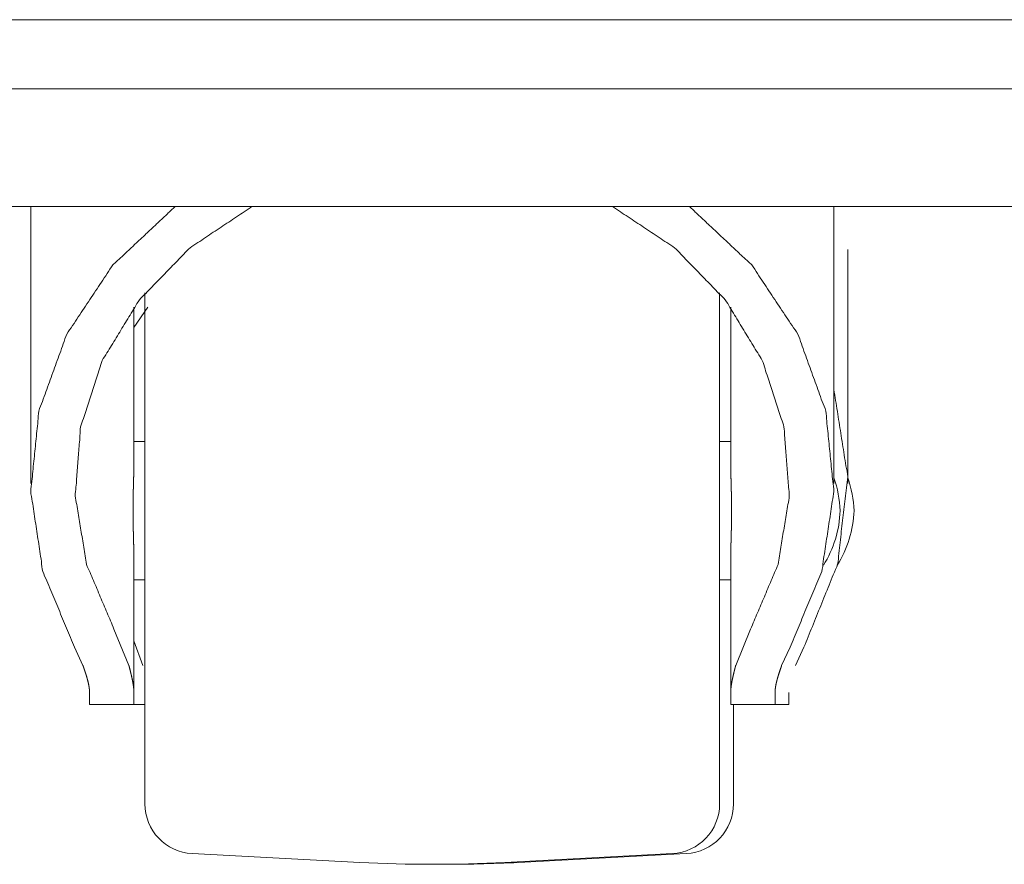
# Model space of a CAD drawing. Units: inches. Extents: x 114 to 344, y 29 to 232.
# Drawn here: x 200 to 203, y 87 to 90 of the extents above; entities that cross this region are included whole.
import ezdxf

# ---------------------------------------------------------------- set-up
doc = ezdxf.new("R2010")
doc.units = ezdxf.units.IN
doc.header["$MEASUREMENT"] = 0
doc.layers.add('1', color=7, linetype='Continuous')

msp = doc.modelspace()

# ---------------------------------------------------------------- linework, layer by layer
at = {"layer": '1', "color": 18, "linetype": 'Continuous', "lineweight": 18}
for p, q in [((204.469, 89.2275), (176.6501, 89.2275)), ((204.469, 89.2275), (176.6501, 89.2275)), ((200.5005, 89.2275), (200.5005, 88.4404)), ((200.5005, 89.2275), (200.5005, 88.4404)), ((202.7839, 88.4404), (202.7839, 89.2275)), ((202.7839, 88.4404), (202.7839, 89.2275)), ((202.8233, 88.4404), (202.8233, 89.1055)), ((202.8233, 88.4404), (202.8233, 89.1055)), ((200.7938, 88.8834), (200.8332, 88.9418)), ((200.7938, 88.4942), (200.7938, 88.9418)), ((200.7938, 88.8834), (200.8332, 88.9418)), ((200.7938, 88.4942), (200.7938, 88.9418)), ((202.4906, 88.4942), (202.4906, 88.9418)), ((202.4906, 88.4942), (202.4906, 88.9418)), ((200.8253, 88.5598), (200.7938, 88.5598)), ((200.8253, 88.5598), (200.7938, 88.5598)), ((202.4906, 88.5598), (202.4591, 88.5598)), ((202.4906, 88.5598), (202.4591, 88.5598)), ((200.7938, 87.8462), (200.7938, 88.2317)), ((200.7938, 87.8462), (200.7938, 88.2317)), ((202.4906, 87.8462), (202.4906, 88.2317)), ((202.4906, 87.8462), (202.4906, 88.2317)), ((200.7938, 88.1661), (200.8253, 88.1661)), ((200.7938, 88.1661), (200.8253, 88.1661)), ((202.4591, 88.1661), (202.4906, 88.1661)), ((202.4591, 88.1661), (202.4906, 88.1661)), ((200.7797, 87.9226), (200.7371, 88.0265)), ((200.7797, 87.9226), (200.7371, 88.0265)), ((202.5473, 88.0265), (202.5047, 87.9226)), ((202.5473, 88.0265), (202.5047, 87.9226)), ((200.8191, 87.9226), (200.7938, 87.9928)), ((200.8191, 87.9226), (200.7938, 87.9928)), ((200.649, 87.9226), (200.6249, 87.9751)), ((200.649, 87.9226), (200.6249, 87.9751)), ((202.6595, 87.9751), (202.6354, 87.9226)), ((202.6595, 87.9751), (202.6354, 87.9226)), ((202.6989, 87.9751), (202.6748, 87.9226)), ((202.6989, 87.9751), (202.6748, 87.9226)), ((200.6678, 87.8118), (200.7938, 87.8118)), ((200.6678, 87.8118), (200.7938, 87.8118)), ((200.7938, 87.8118), (200.8253, 87.8118)), ((200.7938, 87.8118), (200.8253, 87.8118)), ((202.4906, 87.8118), (202.6166, 87.8118)), ((202.4906, 87.8118), (202.6166, 87.8118)), ((202.6166, 87.8118), (202.656, 87.8118)), ((202.6166, 87.8118), (202.656, 87.8118)), ((200.9596, 87.3879), (201.4362, 87.3629)), ((200.9596, 87.3879), (201.4362, 87.3629)), ((201.8483, 87.3629), (202.3248, 87.3879)), ((201.8483, 87.3629), (202.3248, 87.3879)), ((201.8876, 87.3629), (202.3642, 87.3879)), ((201.8876, 87.3629), (202.3642, 87.3879))]:
    msp.add_line(p, q, dxfattribs=at)
for centre, radius, start, end in [((202.4869, 88.3515), 0.315, 2.0777, 19.4231), ((202.4869, 88.3515), 0.315, 2.0777, 19.4231), ((202.5263, 88.3515), 0.315, 2.0777, 19.4231), ((202.5263, 88.3515), 0.315, 2.0777, 19.4231), ((202.4869, 88.3744), 0.315, 328.0345, 357.9223), ((202.4869, 88.3744), 0.315, 328.0345, 357.9223), ((202.5263, 88.3744), 0.315, 328.0345, 357.9223), ((202.5263, 88.3744), 0.315, 328.0345, 357.9223), ((200.967, 87.5294), 0.1417, 180, 267), ((200.967, 87.5294), 0.1417, 180, 267), ((202.3174, 87.5294), 0.1417, 273, 0), ((202.3174, 87.5294), 0.1417, 273, 0), ((202.3568, 87.5294), 0.1417, 273, 0), ((202.3568, 87.5294), 0.1417, 273, 0), ((201.6422, 91.2945), 3.937, 267, 273), ((201.6422, 91.2945), 3.937, 267, 273), ((201.6816, 91.2945), 3.937, 269.7136, 273), ((201.6816, 91.2945), 3.937, 269.7136, 273)]:
    msp.add_arc(centre, radius, start, end, dxfattribs=at)
for points, knots in [([(203.6927, 89.759), (199.3281, 89.759), (194.928, 89.759), (190.5101, 89.759), (186.0923, 89.759), (183.8889, 89.759), (179.5044, 89.759), (177.3277, 89.759)], [0, 0, 0.165546, 0.332437, 0.500003, 0.667567, 0.751139, 0.917439, 1, 1]), ([(203.6927, 89.759), (199.3281, 89.759), (194.928, 89.759), (190.5101, 89.759), (186.0923, 89.759), (183.8889, 89.759), (179.5044, 89.759), (177.3277, 89.759)], [0, 0, 0.165546, 0.332437, 0.500003, 0.667567, 0.751139, 0.917439, 1, 1]), ([(177.3799, 89.5622), (181.7474, 89.5622), (186.1504, 89.5622), (190.5713, 89.5622), (192.7828, 89.5622), (197.197, 89.5622), (201.5846, 89.5622), (203.7628, 89.5622)], [0, 0, 0.165542, 0.332432, 0.499997, 0.583822, 0.751135, 0.917437, 1, 1]), ([(177.3799, 89.5622), (181.7474, 89.5622), (186.1504, 89.5622), (190.5713, 89.5622), (192.7828, 89.5622), (197.197, 89.5622), (201.5846, 89.5622), (203.7628, 89.5622)], [0, 0, 0.165542, 0.332432, 0.499997, 0.583822, 0.751135, 0.917437, 1, 1]), ([(200.6249, 87.9751), (200.535, 88.1901), (200.5007, 88.4176), (200.5237, 88.6463), (200.6029, 88.8647), (200.7342, 89.0617), (200.911, 89.2276)], [0, 0, 0.165899, 0.329744, 0.493391, 0.658755, 0.827352, 1, 1]), ([(200.6249, 87.9751), (200.535, 88.1901), (200.5007, 88.4176), (200.5237, 88.6463), (200.6029, 88.8647), (200.7342, 89.0617), (200.911, 89.2276)], [0, 0, 0.165899, 0.329744, 0.493391, 0.658755, 0.827352, 1, 1]), ([(200.7371, 88.0265), (200.6593, 88.2103), (200.6272, 88.4049), (200.6424, 88.6011), (200.704, 88.7899), (200.8093, 88.9624), (200.9534, 89.1106), (201.1295, 89.2276)], [0, 0, 0.141354, 0.28097, 0.420309, 0.560887, 0.703966, 0.850296, 1, 1]), ([(200.7371, 88.0265), (200.6593, 88.2103), (200.6272, 88.4049), (200.6424, 88.6011), (200.704, 88.7899), (200.8093, 88.9624), (200.9534, 89.1106), (201.1295, 89.2276)], [0, 0, 0.141354, 0.28097, 0.420309, 0.560887, 0.703966, 0.850296, 1, 1]), ([(202.1549, 89.2275), (202.331, 89.1105), (202.4751, 88.9623), (202.5804, 88.7899), (202.642, 88.6011), (202.6572, 88.4049), (202.6251, 88.2103), (202.5473, 88.0265)], [0, 0, 0.149696, 0.296031, 0.439108, 0.579689, 0.719024, 0.858643, 1, 1]), ([(202.1549, 89.2275), (202.331, 89.1105), (202.4751, 88.9623), (202.5804, 88.7899), (202.642, 88.6011), (202.6572, 88.4049), (202.6251, 88.2103), (202.5473, 88.0265)], [0, 0, 0.149696, 0.296031, 0.439108, 0.579689, 0.719024, 0.858643, 1, 1]), ([(202.3734, 89.2276), (202.5502, 89.0617), (202.6815, 88.8647), (202.7607, 88.6463), (202.7837, 88.4176), (202.7494, 88.1901), (202.6595, 87.9751)], [0, 0, 0.172647, 0.341244, 0.506608, 0.670255, 0.834098, 1, 1]), ([(202.3734, 89.2276), (202.5502, 89.0617), (202.6815, 88.8647), (202.7607, 88.6463), (202.7837, 88.4176), (202.7494, 88.1901), (202.6595, 87.9751)], [0, 0, 0.172647, 0.341244, 0.506608, 0.670255, 0.834098, 1, 1]), ([(200.8253, 87.5294), (200.8253, 87.6761), (200.8253, 88.0643), (200.8253, 88.3084), (200.8253, 88.789), (200.8253, 88.9823)], [0, 0, 0.100958, 0.368139, 0.536182, 0.866988, 1, 1]), ([(200.8253, 87.5294), (200.8253, 87.6761), (200.8253, 88.0643), (200.8253, 88.3084), (200.8253, 88.789), (200.8253, 88.9823)], [0, 0, 0.100958, 0.368139, 0.536182, 0.866988, 1, 1]), ([(202.4591, 88.9823), (202.4591, 88.789), (202.4591, 88.3082), (202.4591, 87.8468), (202.4591, 87.5669), (202.4591, 87.5294)], [0, 0, 0.133048, 0.463944, 0.781584, 0.974242, 1, 1]), ([(202.4591, 88.9823), (202.4591, 88.789), (202.4591, 88.3082), (202.4591, 87.8468), (202.4591, 87.5669), (202.4591, 87.5294)], [0, 0, 0.133048, 0.463944, 0.781584, 0.974242, 1, 1]), ([(202.7839, 88.7073), (202.8231, 88.4594), (202.7942, 88.2104), (202.6989, 87.9751)], [0, 0, 0.332176, 0.663985, 1, 1]), ([(202.7839, 88.7073), (202.8231, 88.4594), (202.7942, 88.2104), (202.6989, 87.9751)], [0, 0, 0.332176, 0.663985, 1, 1]), ([(200.7938, 88.4942), (200.7938, 88.4908), (200.7937, 88.4874), (200.7937, 88.4839), (200.7937, 88.4803), (200.7936, 88.4767), (200.7934, 88.4693), (200.7933, 88.4655), (200.7932, 88.4616), (200.793, 88.4538), (200.7928, 88.4457), (200.7927, 88.4416), (200.7926, 88.4406), (200.7926, 88.439), (200.7926, 88.4385), (200.7926, 88.438), (200.7925, 88.4353), (200.7924, 88.4332), (200.7923, 88.429), (200.7922, 88.4248), (200.792, 88.4162), (200.7919, 88.4119), (200.7918, 88.4075), (200.7917, 88.3988), (200.7915, 88.39), (200.7914, 88.381), (200.7914, 88.3765), (200.7914, 88.3754), (200.7914, 88.3743), (200.7914, 88.3737), (200.7914, 88.3726), (200.7914, 88.372), (200.7913, 88.363), (200.7914, 88.354), (200.7914, 88.3451), (200.7915, 88.3407), (200.7916, 88.3318), (200.7917, 88.3274), (200.7917, 88.323), (200.7919, 88.3142), (200.792, 88.3093), (200.792, 88.3088), (200.792, 88.3077), (200.7921, 88.3055), (200.7922, 88.3034), (200.7923, 88.297), (200.7926, 88.2886), (200.7928, 88.2804), (200.7929, 88.2764), (200.793, 88.2724), (200.7931, 88.2684), (200.7932, 88.2645), (200.7933, 88.2607), (200.7934, 88.2569), (200.7935, 88.2531), (200.7936, 88.2494), (200.7936, 88.2489), (200.7936, 88.2485), (200.7936, 88.2475), (200.7937, 88.2457), (200.7937, 88.2421), (200.7937, 88.2386), (200.7938, 88.2351), (200.7938, 88.2317)], [0, 0, 0.012966, 0.026155, 0.039544, 0.053131, 0.066942, 0.095161, 0.109594, 0.124226, 0.154085, 0.18479, 0.200465, 0.204408, 0.210359, 0.212345, 0.214354, 0.224323, 0.232359, 0.24843, 0.264624, 0.297235, 0.313676, 0.330216, 0.363516, 0.397186, 0.431178, 0.448309, 0.452623, 0.456912, 0.459069, 0.463383, 0.46554, 0.499851, 0.534014, 0.567979, 0.584912, 0.618631, 0.635417, 0.652153, 0.68553, 0.704228, 0.706286, 0.710452, 0.718685, 0.726895, 0.751272, 0.783191, 0.814416, 0.829769, 0.844971, 0.860001, 0.874856, 0.889562, 0.90407, 0.918428, 0.932611, 0.934372, 0.936132, 0.939629, 0.946572, 0.960308, 0.973795, 0.987009, 1, 1]), ([(200.7938, 88.4942), (200.7938, 88.4908), (200.7937, 88.4874), (200.7937, 88.4839), (200.7937, 88.4803), (200.7936, 88.4767), (200.7934, 88.4693), (200.7933, 88.4655), (200.7932, 88.4616), (200.793, 88.4538), (200.7928, 88.4457), (200.7927, 88.4416), (200.7926, 88.4406), (200.7926, 88.439), (200.7926, 88.4385), (200.7926, 88.438), (200.7925, 88.4353), (200.7924, 88.4332), (200.7923, 88.429), (200.7922, 88.4248), (200.792, 88.4162), (200.7919, 88.4119), (200.7918, 88.4075), (200.7917, 88.3988), (200.7915, 88.39), (200.7914, 88.381), (200.7914, 88.3765), (200.7914, 88.3754), (200.7914, 88.3743), (200.7914, 88.3737), (200.7914, 88.3726), (200.7914, 88.372), (200.7913, 88.363), (200.7914, 88.354), (200.7914, 88.3451), (200.7915, 88.3407), (200.7916, 88.3318), (200.7917, 88.3274), (200.7917, 88.323), (200.7919, 88.3142), (200.792, 88.3093), (200.792, 88.3088), (200.792, 88.3077), (200.7921, 88.3055), (200.7922, 88.3034), (200.7923, 88.297), (200.7926, 88.2886), (200.7928, 88.2804), (200.7929, 88.2764), (200.793, 88.2724), (200.7931, 88.2684), (200.7932, 88.2645), (200.7933, 88.2607), (200.7934, 88.2569), (200.7935, 88.2531), (200.7936, 88.2494), (200.7936, 88.2489), (200.7936, 88.2485), (200.7936, 88.2475), (200.7937, 88.2457), (200.7937, 88.2421), (200.7937, 88.2386), (200.7938, 88.2351), (200.7938, 88.2317)], [0, 0, 0.012966, 0.026155, 0.039544, 0.053131, 0.066942, 0.095161, 0.109594, 0.124226, 0.154085, 0.18479, 0.200465, 0.204408, 0.210359, 0.212345, 0.214354, 0.224323, 0.232359, 0.24843, 0.264624, 0.297235, 0.313676, 0.330216, 0.363516, 0.397186, 0.431178, 0.448309, 0.452623, 0.456912, 0.459069, 0.463383, 0.46554, 0.499851, 0.534014, 0.567979, 0.584912, 0.618631, 0.635417, 0.652153, 0.68553, 0.704228, 0.706286, 0.710452, 0.718685, 0.726895, 0.751272, 0.783191, 0.814416, 0.829769, 0.844971, 0.860001, 0.874856, 0.889562, 0.90407, 0.918428, 0.932611, 0.934372, 0.936132, 0.939629, 0.946572, 0.960308, 0.973795, 0.987009, 1, 1]), ([(202.4906, 88.2317), (202.4906, 88.2351), (202.4907, 88.2386), (202.4907, 88.2421), (202.4907, 88.2456), (202.4908, 88.2493), (202.491, 88.2567), (202.4911, 88.2605), (202.4913, 88.2682), (202.4914, 88.2721), (202.4915, 88.2761), (202.4917, 88.2843), (202.4917, 88.2854), (202.4918, 88.2864), (202.4918, 88.2874), (202.4918, 88.2885), (202.4919, 88.2906), (202.492, 88.2927), (202.4921, 88.2969), (202.4922, 88.3012), (202.4923, 88.3054), (202.4924, 88.3097), (202.4925, 88.314), (202.4926, 88.3184), (202.4927, 88.3271), (202.4928, 88.3315), (202.4929, 88.336), (202.4929, 88.3404), (202.493, 88.3449), (202.493, 88.3471), (202.493, 88.3494), (202.493, 88.3505), (202.493, 88.3516), (202.493, 88.3528), (202.493, 88.3533), (202.493, 88.3539), (202.4931, 88.3584), (202.4931, 88.3674), (202.493, 88.3719), (202.493, 88.3764), (202.4929, 88.3853), (202.4929, 88.3897), (202.4928, 88.3985), (202.4927, 88.4029), (202.4925, 88.4117), (202.4924, 88.416), (202.4924, 88.4171), (202.4923, 88.4182), (202.4923, 88.4204), (202.4922, 88.4247), (202.492, 88.4332), (202.4917, 88.4414), (202.4916, 88.4455), (202.4914, 88.4535), (202.4913, 88.4575), (202.4911, 88.4652), (202.4909, 88.4728), (202.4908, 88.4765), (202.4908, 88.477), (202.4908, 88.4779), (202.4908, 88.4784), (202.4908, 88.4793), (202.4907, 88.4802), (202.4907, 88.4838), (202.4907, 88.4874), (202.4906, 88.4908), (202.4906, 88.4942)], [0, 0, 0.012966, 0.026155, 0.039544, 0.053131, 0.066942, 0.095161, 0.109593, 0.139056, 0.154087, 0.169338, 0.200464, 0.204407, 0.208377, 0.21237, 0.216337, 0.224349, 0.232359, 0.248455, 0.264624, 0.280893, 0.297234, 0.313676, 0.330215, 0.363515, 0.380302, 0.397186, 0.414145, 0.431177, 0.439731, 0.448309, 0.452623, 0.456912, 0.461226, 0.463382, 0.46554, 0.48272, 0.516957, 0.534014, 0.551021, 0.584912, 0.601796, 0.635417, 0.652154, 0.685531, 0.702144, 0.706311, 0.710452, 0.718685, 0.735077, 0.767318, 0.79889, 0.814415, 0.844971, 0.86, 0.889562, 0.918427, 0.932611, 0.934371, 0.937868, 0.939628, 0.943124, 0.946572, 0.960308, 0.973795, 0.987009, 1, 1]), ([(202.4906, 88.2317), (202.4906, 88.2351), (202.4907, 88.2386), (202.4907, 88.2421), (202.4907, 88.2456), (202.4908, 88.2493), (202.491, 88.2567), (202.4911, 88.2605), (202.4913, 88.2682), (202.4914, 88.2721), (202.4915, 88.2761), (202.4917, 88.2843), (202.4917, 88.2854), (202.4918, 88.2864), (202.4918, 88.2874), (202.4918, 88.2885), (202.4919, 88.2906), (202.492, 88.2927), (202.4921, 88.2969), (202.4922, 88.3012), (202.4923, 88.3054), (202.4924, 88.3097), (202.4925, 88.314), (202.4926, 88.3184), (202.4927, 88.3271), (202.4928, 88.3315), (202.4929, 88.336), (202.4929, 88.3404), (202.493, 88.3449), (202.493, 88.3471), (202.493, 88.3494), (202.493, 88.3505), (202.493, 88.3516), (202.493, 88.3528), (202.493, 88.3533), (202.493, 88.3539), (202.4931, 88.3584), (202.4931, 88.3674), (202.493, 88.3719), (202.493, 88.3764), (202.4929, 88.3853), (202.4929, 88.3897), (202.4928, 88.3985), (202.4927, 88.4029), (202.4925, 88.4117), (202.4924, 88.416), (202.4924, 88.4171), (202.4923, 88.4182), (202.4923, 88.4204), (202.4922, 88.4247), (202.492, 88.4332), (202.4917, 88.4414), (202.4916, 88.4455), (202.4914, 88.4535), (202.4913, 88.4575), (202.4911, 88.4652), (202.4909, 88.4728), (202.4908, 88.4765), (202.4908, 88.477), (202.4908, 88.4779), (202.4908, 88.4784), (202.4908, 88.4793), (202.4907, 88.4802), (202.4907, 88.4838), (202.4907, 88.4874), (202.4906, 88.4908), (202.4906, 88.4942)], [0, 0, 0.012966, 0.026155, 0.039544, 0.053131, 0.066942, 0.095161, 0.109593, 0.139056, 0.154087, 0.169338, 0.200464, 0.204407, 0.208377, 0.21237, 0.216337, 0.224349, 0.232359, 0.248455, 0.264624, 0.280893, 0.297234, 0.313676, 0.330215, 0.363515, 0.380302, 0.397186, 0.414145, 0.431177, 0.439731, 0.448309, 0.452623, 0.456912, 0.461226, 0.463382, 0.46554, 0.48272, 0.516957, 0.534014, 0.551021, 0.584912, 0.601796, 0.635417, 0.652154, 0.685531, 0.702144, 0.706311, 0.710452, 0.718685, 0.735077, 0.767318, 0.79889, 0.814415, 0.844971, 0.86, 0.889562, 0.918427, 0.932611, 0.934371, 0.937868, 0.939628, 0.943124, 0.946572, 0.960308, 0.973795, 0.987009, 1, 1]), ([(200.6678, 87.8462), (200.6677, 87.8498), (200.6674, 87.8536), (200.667, 87.8576), (200.6664, 87.8617), (200.6657, 87.8659), (200.6648, 87.8703), (200.6638, 87.8749), (200.6626, 87.8796), (200.6613, 87.8845), (200.6599, 87.8895), (200.6584, 87.8946), (200.6567, 87.8999), (200.6558, 87.9027), (200.6549, 87.9054), (200.6547, 87.9061), (200.6542, 87.9075), (200.654, 87.9082), (200.6535, 87.9096), (200.6531, 87.911), (200.6511, 87.9167), (200.649, 87.9226)], [0, 0, 0.046155, 0.094304, 0.144676, 0.197111, 0.251891, 0.308786, 0.367913, 0.429342, 0.492936, 0.558794, 0.626933, 0.69727, 0.73328, 0.769914, 0.779086, 0.797689, 0.807069, 0.825751, 0.844641, 0.921353, 1, 1]), ([(200.6678, 87.8462), (200.6677, 87.8498), (200.6674, 87.8536), (200.667, 87.8576), (200.6664, 87.8617), (200.6657, 87.8659), (200.6648, 87.8703), (200.6638, 87.8749), (200.6626, 87.8796), (200.6613, 87.8845), (200.6599, 87.8895), (200.6584, 87.8946), (200.6567, 87.8999), (200.6558, 87.9027), (200.6549, 87.9054), (200.6547, 87.9061), (200.6542, 87.9075), (200.654, 87.9082), (200.6535, 87.9096), (200.6531, 87.911), (200.6511, 87.9167), (200.649, 87.9226)], [0, 0, 0.046155, 0.094304, 0.144676, 0.197111, 0.251891, 0.308786, 0.367913, 0.429342, 0.492936, 0.558794, 0.626933, 0.69727, 0.73328, 0.769914, 0.779086, 0.797689, 0.807069, 0.825751, 0.844641, 0.921353, 1, 1]), ([(200.7938, 87.8462), (200.7937, 87.8498), (200.7935, 87.8536), (200.7932, 87.8576), (200.7928, 87.8617), (200.7922, 87.8659), (200.7915, 87.8703), (200.7908, 87.8749), (200.7899, 87.8796), (200.7889, 87.8844), (200.7878, 87.8894), (200.7867, 87.8946), (200.7854, 87.8999), (200.7841, 87.9053), (200.7827, 87.9109), (200.7812, 87.9167), (200.7797, 87.9226)], [0, 0, 0.046737, 0.095451, 0.146349, 0.199316, 0.254372, 0.311601, 0.370939, 0.432353, 0.495926, 0.56157, 0.629343, 0.699214, 0.771227, 0.845347, 0.921617, 1, 1]), ([(200.7938, 87.8462), (200.7937, 87.8498), (200.7935, 87.8536), (200.7932, 87.8576), (200.7928, 87.8617), (200.7922, 87.8659), (200.7915, 87.8703), (200.7908, 87.8749), (200.7899, 87.8796), (200.7889, 87.8844), (200.7878, 87.8894), (200.7867, 87.8946), (200.7854, 87.8999), (200.7841, 87.9053), (200.7827, 87.9109), (200.7812, 87.9167), (200.7797, 87.9226)], [0, 0, 0.046737, 0.095451, 0.146349, 0.199316, 0.254372, 0.311601, 0.370939, 0.432353, 0.495926, 0.56157, 0.629343, 0.699214, 0.771227, 0.845347, 0.921617, 1, 1]), ([(202.5047, 87.9226), (202.5032, 87.9167), (202.5017, 87.9109), (202.5003, 87.9053), (202.499, 87.8999), (202.4977, 87.8946), (202.4966, 87.8894), (202.4955, 87.8844), (202.4945, 87.8796), (202.4937, 87.8749), (202.4929, 87.8703), (202.4922, 87.8659), (202.4916, 87.8617), (202.4912, 87.8576), (202.4909, 87.8536), (202.4907, 87.8498), (202.4906, 87.8462)], [0, 0, 0.078384, 0.154655, 0.228776, 0.30075, 0.37066, 0.438434, 0.504045, 0.567652, 0.629035, 0.688403, 0.745632, 0.800689, 0.853639, 0.904551, 0.953265, 1, 1]), ([(202.5047, 87.9226), (202.5032, 87.9167), (202.5017, 87.9109), (202.5003, 87.9053), (202.499, 87.8999), (202.4977, 87.8946), (202.4966, 87.8894), (202.4955, 87.8844), (202.4945, 87.8796), (202.4937, 87.8749), (202.4929, 87.8703), (202.4922, 87.8659), (202.4916, 87.8617), (202.4912, 87.8576), (202.4909, 87.8536), (202.4907, 87.8498), (202.4906, 87.8462)], [0, 0, 0.078384, 0.154655, 0.228776, 0.30075, 0.37066, 0.438434, 0.504045, 0.567652, 0.629035, 0.688403, 0.745632, 0.800689, 0.853639, 0.904551, 0.953265, 1, 1]), ([(202.6354, 87.9226), (202.6333, 87.9167), (202.6314, 87.911), (202.6295, 87.9055), (202.6277, 87.9001), (202.6261, 87.8948), (202.6245, 87.8896), (202.6231, 87.8846), (202.6218, 87.8798), (202.6207, 87.8751), (202.6196, 87.8705), (202.6187, 87.8661), (202.618, 87.8618), (202.6177, 87.8597), (202.6174, 87.8576), (202.6173, 87.8571), (202.6173, 87.8566), (202.6172, 87.8564), (202.6172, 87.8561), (202.6172, 87.8559), (202.617, 87.8546), (202.617, 87.8536), (202.6167, 87.8498), (202.6166, 87.8462)], [0, 0, 0.07836, 0.154761, 0.228967, 0.301039, 0.371062, 0.439043, 0.504823, 0.568417, 0.629967, 0.689336, 0.746506, 0.801611, 0.828354, 0.85456, 0.86102, 0.8675, 0.87073, 0.8739, 0.87713, 0.892872, 0.905367, 0.953844, 1, 1]), ([(202.6354, 87.9226), (202.6333, 87.9167), (202.6314, 87.911), (202.6295, 87.9055), (202.6277, 87.9001), (202.6261, 87.8948), (202.6245, 87.8896), (202.6231, 87.8846), (202.6218, 87.8798), (202.6207, 87.8751), (202.6196, 87.8705), (202.6187, 87.8661), (202.618, 87.8618), (202.6177, 87.8597), (202.6174, 87.8576), (202.6173, 87.8571), (202.6173, 87.8566), (202.6172, 87.8564), (202.6172, 87.8561), (202.6172, 87.8559), (202.617, 87.8546), (202.617, 87.8536), (202.6167, 87.8498), (202.6166, 87.8462)], [0, 0, 0.07836, 0.154761, 0.228967, 0.301039, 0.371062, 0.439043, 0.504823, 0.568417, 0.629967, 0.689336, 0.746506, 0.801611, 0.828354, 0.85456, 0.86102, 0.8675, 0.87073, 0.8739, 0.87713, 0.892872, 0.905367, 0.953844, 1, 1]), ([(202.4985, 87.8118), (202.4985, 87.6592), (202.4985, 87.5294)], [0, 0, 0.540519, 1, 1]), ([(202.4985, 87.8118), (202.4985, 87.6592), (202.4985, 87.5294)], [0, 0, 0.540519, 1, 1])]:
    msp.add_open_spline(points, degree=1, knots=knots, dxfattribs=at)
for points in [[(200.6678, 87.8118), (200.6678, 87.8462)], [(200.6678, 87.8118), (200.6678, 87.8462)], [(200.7938, 87.8118), (200.7938, 87.8462)], [(200.7938, 87.8118), (200.7938, 87.8462)], [(202.4906, 87.8462), (202.4906, 87.8118)], [(202.4906, 87.8462), (202.4906, 87.8118)], [(202.6166, 87.8462), (202.6166, 87.8118)], [(202.6166, 87.8462), (202.6166, 87.8118)], [(202.656, 87.8462), (202.656, 87.8118)], [(202.656, 87.8462), (202.656, 87.8118)]]:
    msp.add_open_spline(points, degree=1, dxfattribs=at)

doc.saveas('drawing.dxf')
